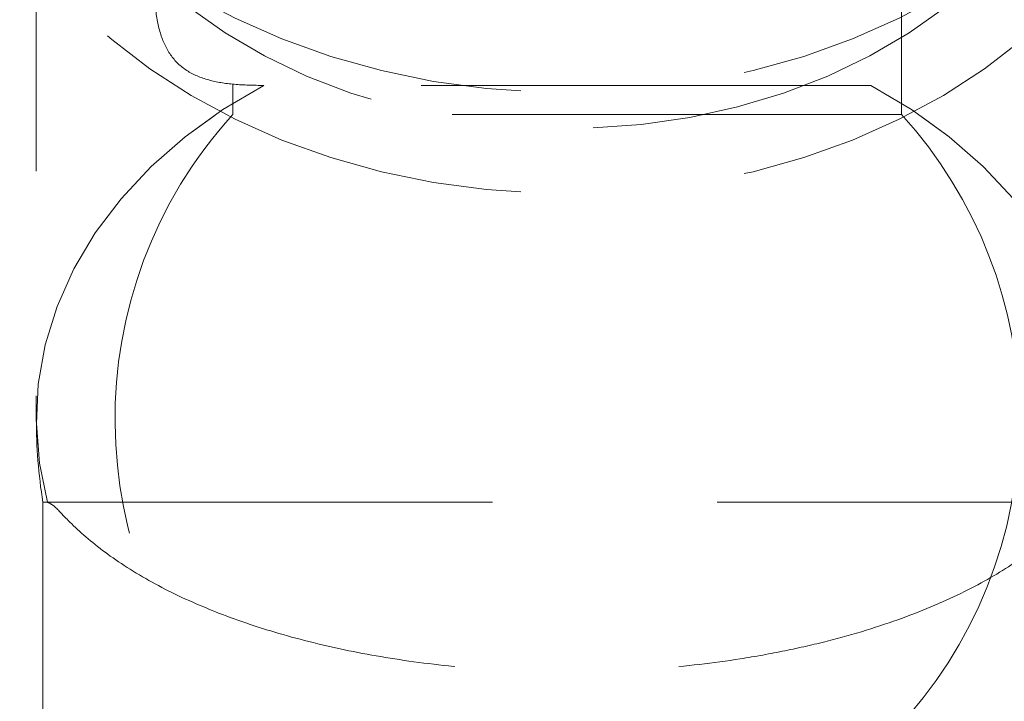
# Model space of a CAD drawing. Units: millimetres. Extents: x 108 to 11232, y 108 to 7911.
# Drawn here: x 6609 to 6684, y 3471 to 3523 of the extents above; entities that cross this region are included whole.
import ezdxf

# ---------------------------------------------------------------- set-up
doc = ezdxf.new("R2010")
doc.units = ezdxf.units.MM
doc.header["$LTSCALE"] = 27
doc.linetypes.add('SLD-Dashed', pattern=[1.905, 1.27, -0.635])

msp = doc.modelspace()

# ---------------------------------------------------------------- linework, layer by layer
at = {"color": 7, "linetype": 'SLD-Dashed', "lineweight": 18}
for p, q in [((6624.874, 3569.657), (6624.874, 3515.895)), ((6675.874, 3515.895), (6675.874, 3569.657)), ((6609.874, 3545.858), (6609.874, 3492.657)), ((6673.526, 3518.113), (6627.222, 3518.113)), ((6675.874, 3515.895), (6624.874, 3515.895)), ((6610.374, 3486.312), (6690.374, 3486.312)), ((6610.374, 3486.312), (6610.374, 3460.755))]:
    msp.add_line(p, q, dxfattribs=at)
at = {"color": 7, "linetype": 'SLD-Dashed', "lineweight": 18, "flags": 128}
for points in [[(6638.573, 3575.537), (6635.014, 3574.565), (6631.59, 3573.344), (6628.328, 3571.884), (6625.259, 3570.197), (6622.408, 3568.299), (6619.8, 3566.205), (6617.458, 3563.934), (6615.403, 3561.506), (6613.652, 3558.942), (6612.22, 3556.264), (6611.12, 3553.496), (6610.362, 3550.661), (6609.952, 3547.784), (6609.894, 3544.89), (6610.188, 3542.005), (6610.831, 3539.154), (6611.819, 3536.361), (6613.141, 3533.65), (6614.788, 3531.046), (6616.745, 3528.57), (6618.994, 3526.245), (6621.516, 3524.091), (6624.289, 3522.126), (6627.289, 3520.367), (6630.49, 3518.83), (6633.864, 3517.528), (6637.381, 3516.473), (6641.012, 3515.674), (6644.724, 3515.137), (6648.485, 3514.867), (6652.263, 3514.867), (6656.024, 3515.137), (6659.736, 3515.674), (6663.367, 3516.473), (6666.884, 3517.528), (6670.258, 3518.83), (6673.459, 3520.367), (6676.459, 3522.126), (6679.232, 3524.091), (6681.754, 3526.245), (6684.003, 3528.57), (6685.96, 3531.046), (6687.607, 3533.65), (6688.93, 3536.361), (6689.917, 3539.154), (6690.561, 3542.005), (6690.854, 3544.89), (6690.796, 3547.784), (6690.386, 3550.661), (6689.628, 3553.496), (6688.528, 3556.264), (6687.097, 3558.942), (6685.345, 3561.506), (6683.29, 3563.934), (6680.948, 3566.205), (6678.341, 3568.299), (6675.489, 3570.197), (6672.42, 3571.884), (6669.159, 3573.344), (6665.734, 3574.565), (6662.175, 3575.537)], [(6692.143, 3537.065), (6690.099, 3534.33), (6687.75, 3531.743), (6685.115, 3529.322), (6682.214, 3527.088), (6679.068, 3525.056), (6675.703, 3523.243), (6672.144, 3521.663), (6668.418, 3520.327), (6664.554, 3519.245), (6660.581, 3518.427), (6656.529, 3517.878), (6652.431, 3517.602), (6648.317, 3517.602), (6644.219, 3517.878), (6640.168, 3518.427), (6636.195, 3519.245), (6632.33, 3520.327), (6628.604, 3521.663), (6625.045, 3523.243), (6621.68, 3525.056), (6618.534, 3527.088), (6615.633, 3529.322), (6612.998, 3531.743), (6610.649, 3534.33), (6608.605, 3537.065)], [(6692.143, 3529.351), (6690.099, 3526.617), (6687.75, 3524.029), (6685.115, 3521.609), (6682.214, 3519.374), (6679.068, 3517.343), (6675.703, 3515.53), (6672.144, 3513.949), (6668.418, 3512.613), (6664.554, 3511.532), (6660.581, 3510.713), (6656.529, 3510.164), (6652.431, 3509.889), (6648.317, 3509.889), (6644.219, 3510.164), (6640.168, 3510.713), (6636.195, 3511.532), (6632.33, 3512.613), (6628.604, 3513.949), (6625.045, 3515.53), (6621.68, 3517.343), (6618.534, 3519.374), (6615.633, 3521.609), (6612.998, 3524.029), (6610.649, 3526.617), (6608.605, 3529.351)], [(6627.222, 3518.113), (6624.102, 3516.268), (6621.231, 3514.2), (6618.635, 3511.928), (6616.34, 3509.474), (6614.367, 3506.86), (6612.736, 3504.112), (6611.461, 3501.255), (6610.554, 3498.317), (6610.024, 3495.325), (6609.877, 3492.308), (6610.113, 3489.294), (6610.73, 3486.312)], [(6610.73, 3486.312), (6610.113, 3489.294), (6609.877, 3492.308), (6610.024, 3495.325), (6610.554, 3498.317), (6611.461, 3501.255), (6612.736, 3504.112), (6614.367, 3506.86), (6616.34, 3509.474), (6618.635, 3511.928), (6621.231, 3514.2), (6624.102, 3516.268), (6627.222, 3518.113)], [(6690.018, 3486.312), (6690.636, 3489.294), (6690.872, 3492.308), (6690.724, 3495.325), (6690.194, 3498.317), (6689.288, 3501.255), (6688.012, 3504.112), (6686.381, 3506.86), (6684.408, 3509.474), (6682.113, 3511.928), (6679.518, 3514.2), (6676.646, 3516.268), (6673.526, 3518.113)], [(6673.526, 3518.113), (6676.646, 3516.268), (6679.518, 3514.2), (6682.113, 3511.928), (6684.408, 3509.474), (6686.381, 3506.86), (6688.012, 3504.112), (6689.288, 3501.255), (6690.194, 3498.317), (6690.724, 3495.325), (6690.872, 3492.308), (6690.636, 3489.294), (6690.018, 3486.312)]]:
    msp.add_lwpolyline(points, dxfattribs=at)
at = {"color": 7, "linetype": 'SLD-Dashed', "lineweight": 18}
for radius, start, end in [(34.5, 137.65739, 223.56128), (34.5, 0, 42.34261), (40.5, 180, 189.01245), (34.5, 316.43872, 0)]:
    msp.add_arc((6650.374, 3492.657), radius, start, end, dxfattribs=at)
for points, knots in [([(6627.222, 3518.113), (6626.452, 3518.127), (6624.898, 3518.157), (6622.929, 3518.489), (6621.268, 3519.18), (6620.042, 3520.364), (6619.262, 3522.059), (6618.928, 3523.959), (6618.842, 3526.133), (6618.971, 3528.522), (6619.482, 3532.405), (6620.56, 3537.295), (6622.334, 3543.081), (6624.511, 3548.608), (6627.158, 3554.146), (6629.494, 3557.687), (6630.662, 3559.457)], [0, 0, 0, 0, 0.051024, 0.102907, 0.158279, 0.215231, 0.27062, 0.327461, 0.365774, 0.42277, 0.480307, 0.597921, 0.696944, 0.795978, 0.898026, 1, 1, 1, 1]), ([(6670.086, 3559.457), (6670.858, 3558.318), (6672.406, 3556.034), (6675.037, 3551.239), (6677.342, 3546.01), (6679.251, 3540.453), (6680.52, 3535.855), (6681.444, 3531.341), (6681.894, 3527.457), (6681.884, 3524.304), (6681.468, 3521.918), (6680.524, 3520.067), (6679.055, 3518.922), (6677.121, 3518.326), (6675.256, 3518.132), (6673.96, 3518.117), (6673.526, 3518.113)], [0, 0, 0, 0, 0.066076, 0.132494, 0.267171, 0.350635, 0.434506, 0.520101, 0.606703, 0.669151, 0.732887, 0.795482, 0.860481, 0.915412, 0.971636, 1, 1, 1, 1]), ([(6690.018, 3486.312), (6689.918, 3486.276), (6689.715, 3486.204), (6689.206, 3485.694), (6688.455, 3484.916), (6686.997, 3483.526), (6684.591, 3481.645), (6680.777, 3479.433), (6676.013, 3477.388), (6671.257, 3475.922), (6667.002, 3474.949), (6662.728, 3474.179), (6657.233, 3473.534), (6650.744, 3473.274), (6644.332, 3473.485), (6638.308, 3474.115), (6632.581, 3475.148), (6627.291, 3476.543), (6622.484, 3478.288), (6618.249, 3480.35), (6614.734, 3482.665), (6612.464, 3484.689), (6611.248, 3486.06), (6610.875, 3486.242), (6610.73, 3486.312)], [0, 0, 0, 0, 0.017198, 0.034705, 0.062288, 0.09011, 0.146973, 0.204105, 0.262677, 0.323354, 0.354638, 0.386213, 0.441543, 0.498709, 0.550507, 0.603826, 0.65548, 0.708492, 0.762951, 0.818755, 0.877927, 0.938621, 0.976153, 1, 1, 1, 1])]:
    msp.add_open_spline(points, degree=3, knots=knots, dxfattribs=at)

doc.saveas('drawing.dxf')
